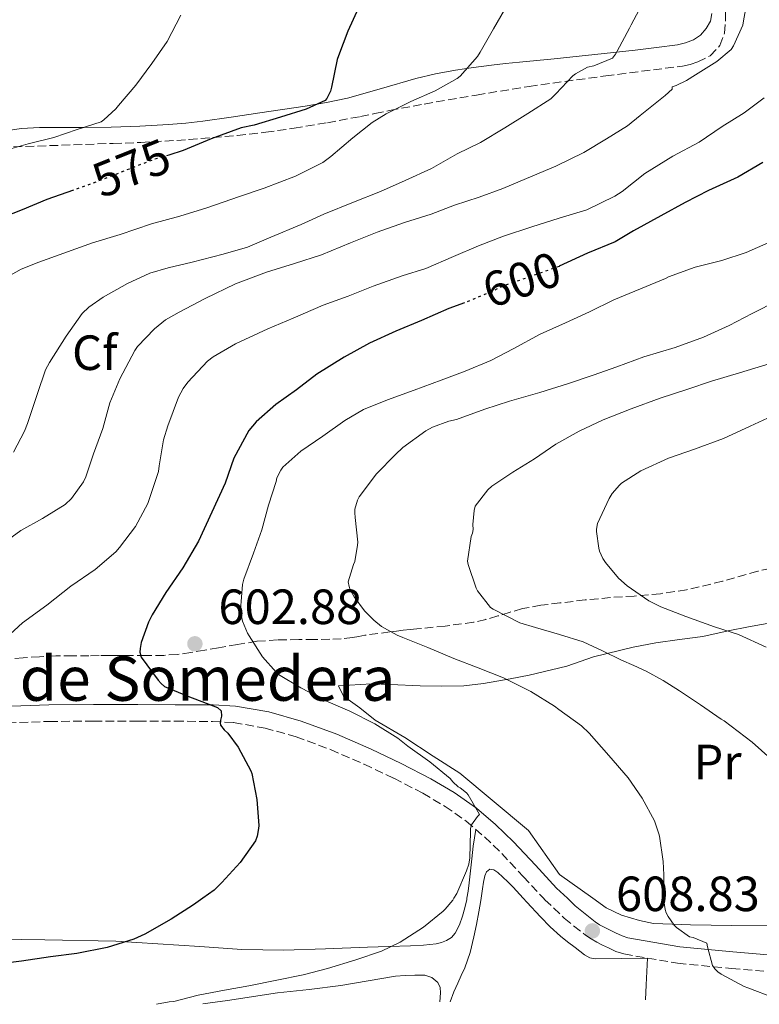
# Model space of a CAD drawing. Units: metres. Extents: x 559813 to 563251, y 4714810 to 4717153.
# Drawn here: x 560930 to 561080, y 4714820 to 4715020 of the extents above; entities that cross this region are included whole.
import ezdxf
from ezdxf.enums import TextEntityAlignment as Align

# ---------------------------------------------------------------- set-up
doc = ezdxf.new("R2010")
doc.units = ezdxf.units.M
doc.header["$MEASUREMENT"] = 0
doc.linetypes.add('DGN Style 3', pattern=[2.435891, 1.739922, -0.695969])
doc.linetypes.add('DGN Style 5', pattern=[1.217945, 0.521977, -0.695969])
for name, color, linetype, lineweight in [('Camino', 7, 'DGN Style 3', 0), ('Cota de curva de nivel directora', 7, 'Continuous', 0), ('Cota de punto acotado terreno', 7, 'Continuous', 0), ('Curva de nivel directora', 30, 'Continuous', 30), ('Curva de nivel directora no vista', 30, 'DGN Style 5', 30), ('Curva de nivel intermedia', 30, 'Continuous', 0), ('Etiqueta de uso rústico', 92, 'Continuous', 0), ('Etiqueta de zona arbolada', 92, 'Continuous', 0), ('Línea de cambio de uso (parcela vista)', 92, 'Continuous', 0), ('Margen derecho', 7, 'Continuous', 0), ('Punto acotado terreno (símbolo)', 7, 'Continuous', 0), ('Zona arbolada', 92, 'DGN Style 3', 0)]:
    doc.layers.add(name, color=color, linetype=linetype, lineweight=lineweight)
doc.styles.add('Style-Arial', font='arial.ttf')

# ---------------------------------------------------------------- blocks, each defined once
blk = doc.blocks.new('5PATER')
at = {"layer": 'Punto acotado terreno (símbolo)', "linetype": 'Continuous', "lineweight": 0}
h = blk.add_hatch(color=51, dxfattribs=at)
edge = h.paths.add_edge_path()
edge.add_ellipse((0, 0), major_axis=(-0.11, -0.111), ratio=0.999422, start_angle=0, end_angle=360)

msp = doc.modelspace()

# ---------------------------------------------------------------- linework, layer by layer
at = {"layer": 'Camino', "color": 7, "linetype": 'DGN Style 3', "lineweight": 0}
msp.add_polyline3d([(560922.86, 4714876.86, 595.37), (560936.19, 4714877.33, 596.64), (560945.17, 4714877.39, 597.61), (560954.16, 4714877.38, 598.59), (560961.72, 4714877.38, 599.23), (560969.29, 4714877.33, 599.79), (560973.57, 4714877.09, 600.07), (560979.94, 4714876, 600.45), (560986.22, 4714874.23, 600.91), (560993.23, 4714871.63, 601.57), (561000.03, 4714868.66, 602.28), (561006.02, 4714865.81, 602.94), (561011.92, 4714862.77, 603.61), (561016.44, 4714860.12, 604.16), (561020.73, 4714857.09, 604.7), (561024.43, 4714853.94, 605.17), (561027.92, 4714850.58, 605.63), (561032.28, 4714845.89, 606.32), (561036.38, 4714841.48, 607.01), (561036.64, 4714841.2, 607.05), (561040.59, 4714837.44, 607.79), (561044.89, 4714834, 608.54), (561046.02, 4714833.27, 608.61), (561047.18, 4714832.61, 608.67), (561048.35, 4714832, 608.93), (561049.53, 4714831.43, 609.16), (561051.06, 4714830.73, 609.17), (561052.67, 4714830.2, 609.18), (561063.54, 4714828.32, 609.57), (561074.48, 4714827.27, 609.96), (561089.48, 4714826.03, 610.49)], dxfattribs=at)
at = {"layer": 'Curva de nivel directora', "color": 30, "linetype": 'Continuous', "lineweight": 30, "flags": 128}
for points, elevation in [([(560999.21, 4715022.69), (560996.7, 4715017.25), (560994.83, 4715012.21), (560994.57, 4715011.48), (560993.42, 4715005.88), (560993.21, 4715005.08), (560992.45, 4715003.62), (560992.13, 4715003.19), (560988.3, 4715001.4), (560983.1, 4714999.83), (560977.76, 4714998.18), (560975.12, 4714997.62), (560969.02, 4714995.45), (560963.37, 4714993.03), (560960.46, 4714992.14)], 575), ([(561080.81, 4714990.63), (561075.79, 4714987.68), (561069.81, 4714984.92), (561065.09, 4714982.52), (561060.17, 4714979.83), (561054.64, 4714976.76), (561050.91, 4714974.55)], 600), ([(560941.14, 4714985.01), (560935.74, 4714983.11), (560930.72, 4714981.03), (560925.31, 4714978.95)], 575), ([(561050.91, 4714974.55), (561045.29, 4714972.23), (561039.55, 4714969.59)], 600), ([(561020.34, 4714962.2), (561017.21, 4714961), (561011.66, 4714958.61), (561006.43, 4714956.45), (561001.1, 4714954.02), (560996, 4714951.17), (560990.41, 4714947.72), (560986.32, 4714944.56), (560982.13, 4714941.6), (560978.12, 4714938.07), (560976.64, 4714936.32), (560973.63, 4714930.66), (560971.87, 4714925.62), (560969.13, 4714919.77), (560966.43, 4714913.89), (560963.28, 4714908.44), (560959.85, 4714903.49), (560957.07, 4714898.93), (560956.32, 4714897.45), (560954.86, 4714893.32), (560954.6, 4714892.1), (560954.57, 4714891.38), (560954.83, 4714890.33), (560958.27, 4714885.69), (560958.88, 4714885), (560959.53, 4714884.44), (560964.27, 4714882.47), (560969.42, 4714880.47), (560970.27, 4714880.13), (560971.04, 4714879.46), (560971.13, 4714878.39), (560970.89, 4714877.61), (560970.83, 4714877.06), (560970.89, 4714876.57), (560971.64, 4714875.61), (560972.4, 4714874.95), (560974.51, 4714872.12), (560977.05, 4714867.32), (560977.28, 4714866.77), (560978.3, 4714861.51), (560978.65, 4714856.26), (560978.62, 4714855.62), (560978.33, 4714854.05), (560978.03, 4714853.14), (560974.91, 4714848.74), (560971.21, 4714844.69), (560969.6, 4714843.13), (560967.3, 4714841.48), (560965.45, 4714840.15), (560960.92, 4714837.25), (560955.6, 4714834.25), (560953.34, 4714833.21), (560947.95, 4714831.51), (560941.76, 4714830.33), (560936.46, 4714829.62), (560930.59, 4714828.77), (560925.07, 4714828.09)], 600)]:
    msp.add_lwpolyline(points, dxfattribs=dict(at, elevation=elevation))
at = {"layer": 'Curva de nivel directora no vista', "color": 30, "linetype": 'DGN Style 5', "lineweight": 30, "flags": 128}
for points, elevation in [([(560960.46, 4714992.14), (560957.28, 4714991.17), (560952.38, 4714989.3), (560946.53, 4714986.97), (560941.65, 4714985.19), (560941.14, 4714985.01)], 575), ([(561039.55, 4714969.59), (561039.52, 4714969.57), (561033.53, 4714967.41), (561028.77, 4714965.78), (561022.86, 4714963.17), (561020.34, 4714962.2)], 600)]:
    msp.add_lwpolyline(points, dxfattribs=dict(at, elevation=elevation))
at = {"layer": 'Curva de nivel intermedia', "color": 30, "linetype": 'Continuous', "lineweight": 0, "flags": 128}
for points, elevation in [([(561077.92, 4715024.91), (561076.89, 4715019.33), (561076.77, 4715018.47), (561074.91, 4715014.28), (561074.45, 4715013.51), (561071.53, 4715011.11), (561067.17, 4715008.39), (561065.37, 4715007.24), (561063.28, 4715006.24), (561062.45, 4715005.99), (561062.47, 4715005.48), (561061.02, 4715004.21), (561055.95, 4715000.18), (561053.42, 4714998.07), (561049.15, 4714995.4), (561044.57, 4714992.63), (561038.91, 4714989.91), (561034.24, 4714987.92), (561028.11, 4714985.35), (561023.31, 4714983.6), (561018.37, 4714981.94), (561013.58, 4714980.12), (561008.22, 4714978.47), (561002.65, 4714976.5), (560997.25, 4714974.31), (560991.37, 4714971.89), (560985.9, 4714970.13), (560980.22, 4714968.4), (560973.95, 4714966.02), (560967.77, 4714963.05), (560962.53, 4714960.26), (560959.76, 4714958.71), (560957.5, 4714956.9), (560954.11, 4714953.3), (560953.52, 4714952.49), (560950.51, 4714946.79), (560948.49, 4714941.89), (560947.04, 4714936.74), (560945.15, 4714931.57), (560943.6, 4714926.9), (560943.12, 4714925.93), (560940.68, 4714922.53), (560939.39, 4714921.27), (560934.8, 4714918.47), (560930.41, 4714916.04), (560925.66, 4714912.57)], 590), ([(560925.53, 4714966.25), (560930.51, 4714969.01), (560934.11, 4714970.44), (560939.92, 4714972.53), (560944.97, 4714974.34), (560950.57, 4714976.02), (560956.89, 4714978.17), (560962.64, 4714979.72), (560968.17, 4714981.4), (560974.77, 4714983.76), (560979.76, 4714985.43), (560986.13, 4714987.84), (560991.65, 4714990.6), (560993.25, 4714991.81), (560997.73, 4714995.59), (561001.65, 4714998.76), (561004.48, 4715000.48), (561009.5, 4715002.98), (561014.45, 4715005.12), (561018.89, 4715007.64), (561019.49, 4715008.15), (561023.01, 4715012.1), (561023.53, 4715012.95), (561026.24, 4715017.7), (561029.23, 4715022.87)], 580), ([(561056.88, 4715023.68), (561054.14, 4715018.5), (561053.81, 4715017.84), (561051.28, 4715013.2), (561050.96, 4715012.58), (561050.35, 4715011.75), (561046.57, 4715010.18), (561045.29, 4715009.92), (561042.88, 4715008.61), (561042.33, 4715008.16), (561038.88, 4715004.52), (561037.85, 4715003.51), (561033.17, 4715000.53), (561028.56, 4714997.67), (561023.58, 4714994.66), (561018.91, 4714992.4), (561013.65, 4714989.4), (561008.35, 4714986.98), (561003.33, 4714984.77), (560997.89, 4714982.56), (560991.87, 4714980.16), (560987.28, 4714978.04), (560981.13, 4714975.48), (560976.35, 4714973.48), (560971.45, 4714972.07)], 585), ([(560926.16, 4714992.81), (560931.93, 4714994.37), (560937.1, 4714995.7), (560941.87, 4714997.29), (560946.7, 4714998.87), (560947.26, 4714999.25), (560949.66, 4715001.48), (560950.25, 4715002.18), (560953.73, 4715006.31), (560957.02, 4715010.69), (560960.09, 4715015.13), (560962.88, 4715020.45)], 570), ([(561081.1, 4715003.75), (561077.07, 4715000.69), (561072.62, 4714997.94), (561067.92, 4714994.74), (561062.61, 4714991.91), (561056.94, 4714988.37), (561052.29, 4714984.72), (561050.86, 4714983.78), (561045.17, 4714981.06), (561039.55, 4714979.32), (561034.03, 4714977.57), (561028.3, 4714975.7), (561023.21, 4714973.7), (561018.11, 4714971.6), (561012.54, 4714969.16), (561007.71, 4714967.67), (561001.87, 4714965.56), (560996.8, 4714963.52), (560991.73, 4714961.68), (560985.61, 4714959.09), (560980.53, 4714956.88), (560973.98, 4714953.89), (560969.39, 4714951.21), (560968.25, 4714950.37), (560964.3, 4714946.07), (560963.37, 4714944.81), (560962.41, 4714943.09), (560960.2, 4714937.27), (560959.34, 4714934.41), (560958.48, 4714929.14), (560958.35, 4714927.96), (560956.2, 4714921.51), (560953.71, 4714916.87), (560950.44, 4714912.58), (560949.71, 4714911.72), (560945.53, 4714908.12), (560940.54, 4714904.74), (560935.69, 4714900.93), (560930.76, 4714897.32), (560926.57, 4714893.48)], 595), ([(561082.06, 4714974.42), (561077.48, 4714972.38), (561072.5, 4714970.76), (561067.14, 4714969.42), (561061.7, 4714967.48), (561061.08, 4714967.14), (561056.02, 4714965.02), (561050.63, 4714962.76), (561045.69, 4714960.36), (561040.87, 4714958.12), (561035.69, 4714955.8), (561030.22, 4714952.84), (561025.69, 4714950.51), (561020.49, 4714948.3), (561015.62, 4714946.51), (561010.14, 4714944.47), (561004.74, 4714942.49), (560999.9, 4714940.54), (560996.12, 4714938.36), (560991.62, 4714935.15), (560987.22, 4714932.12), (560983.57, 4714928.84), (560983.14, 4714928.27), (560982.31, 4714926.68), (560982.17, 4714925.96), (560980.63, 4714921.19), (560979.27, 4714916.2), (560977.62, 4714911.47), (560975.64, 4714906.15), (560975.4, 4714905.07), (560974.97, 4714899.96), (560975.08, 4714898.94), (560975.4, 4714897.63), (560976.37, 4714895.24), (560976.69, 4714894.7), (560979.4, 4714890.41), (560982.17, 4714887.29), (560982.69, 4714886.87)], 605), ([(560971.45, 4714972.07), (560965.17, 4714970.42), (560960.29, 4714969.3), (560956.59, 4714968.18), (560952.03, 4714966.12), (560947.13, 4714963.33), (560944.22, 4714961.27), (560942.85, 4714959.99), (560939.63, 4714955.41), (560936.22, 4714950.05), (560935.45, 4714948.57), (560933.79, 4714943.77), (560931.77, 4714937.7), (560931.21, 4714936.15), (560928.97, 4714931.89)], 585), ([(561083.13, 4714821.34), (561077.78, 4714823.32), (561077.06, 4714823.59), (561072.37, 4714826.14), (561071.73, 4714826.57), (561071.11, 4714827.16), (561070.63, 4714827.85), (561069.61, 4714831.66), (561069.51, 4714832.38), (561066.71, 4714833.51), (561065.97, 4714833.7), (561063.33, 4714835.58), (561062.85, 4714836.02), (561061.62, 4714837.83), (561061.27, 4714838.57), (561061.05, 4714839.24), (561060.76, 4714840.94), (561060.76, 4714841.48), (561060.74, 4714846.23), (561060.66, 4714848.97), (561059.88, 4714854.06), (561059.77, 4714854.58), (561058.85, 4714857.21), (561056.39, 4714861.78), (561053.53, 4714865.91), (561049.59, 4714870.41), (561045.64, 4714874.97), (561044.05, 4714876.46), (561039.49, 4714879.72), (561038.61, 4714880.42), (561033.78, 4714883.38), (561028.29, 4714886.17), (561023.11, 4714888.2), (561018.2, 4714890.09), (561012.9, 4714892.35), (561007.86, 4714894.36), (561006.73, 4714894.79), (561003.57, 4714896.6), (561001.97, 4714897.87), (561000.12, 4714899.77), (560998.01, 4714902.57), (560997.22, 4714904.04), (560996.98, 4714904.67), (560996.77, 4714905.61), (560997.88, 4714909.16), (560998.17, 4714909.77), (560998.71, 4714913.03), (560998.73, 4714913.64), (560998.2, 4714918.65), (560998.12, 4714919.64), (560998.15, 4714920.38), (560998.69, 4714922.19), (560999.03, 4714922.89), (561002.53, 4714927.55), (561006.39, 4714931.47), (561007.86, 4714932.84), (561012.53, 4714936.22), (561013.91, 4714936.97), (561017.18, 4714938.17), (561018.74, 4714938.52), (561024.5, 4714940.63), (561029.5, 4714942.25), (561035.62, 4714943.99), (561041.45, 4714945.85), (561046.47, 4714947.54), (561051.22, 4714949.22), (561056.74, 4714951.21), (561063.05, 4714953.13), (561068.81, 4714955.21), (561073.99, 4714957.58), (561078.7, 4714960.01), (561083.88, 4714962.65)], 610), ([(561082.3, 4714949.86), (561076.09, 4714947.96), (561070.46, 4714946.3), (561065.64, 4714944.68), (561060.01, 4714942.84), (561054.17, 4714940.71), (561048.44, 4714938.44), (561043.64, 4714936.17), (561038.85, 4714933.5), (561034.57, 4714930.58), (561030.18, 4714927.83), (561025.88, 4714924.99), (561025.09, 4714924.28), (561022.52, 4714920.99), (561022.33, 4714920.12), (561022.07, 4714917.27), (561022.13, 4714916.25), (561021.99, 4714915.5), (561021.75, 4714914.83), (561020.97, 4714909.8), (561021.11, 4714909.13), (561022.73, 4714904.36), (561023.01, 4714903.82), (561025.62, 4714900.46), (561026.18, 4714900.07), (561031.59, 4714897.35), (561034.76, 4714896.34), (561039.65, 4714894.95), (561044.44, 4714893.46), (561048.31, 4714891.62), (561052.18, 4714889.77), (561054.68, 4714888.64), (561057.17, 4714887.51), (561060.62, 4714885.66), (561063.93, 4714883.56), (561068.17, 4714880.68), (561072.41, 4714877.8), (561073.01, 4714877.45), (561074.42, 4714876.38), (561078.69, 4714873.1), (561082.45, 4714869.74)], 615), ([(561083.51, 4714939.64), (561078.25, 4714937.19)], 620), ([(561078.25, 4714937.19), (561072.84, 4714934.66), (561066.98, 4714932.49), (561061.7, 4714930.66), (561056.13, 4714928.1), (561052.18, 4714925.61), (561051.75, 4714925.22), (561050.29, 4714923.5), (561049.7, 4714922.55), (561047.32, 4714917.48), (561047.13, 4714916.31), (561047.13, 4714915.8), (561047.56, 4714912.44), (561047.73, 4714911.83), (561048.42, 4714910.36), (561048.95, 4714909.54), (561051.61, 4714906.39), (561053.33, 4714904.79), (561057.75, 4714901.77), (561060.15, 4714900.55), (561065.22, 4714898.57), (561071.01, 4714896.5), (561075.89, 4714894.95), (561081.48, 4714892.42)], 620), ([(560982.69, 4714886.87), (560987.16, 4714884.14), (560992.23, 4714881.48), (560997.11, 4714879.42), (561002.17, 4714876.83), (561006.82, 4714873.96), (561008.89, 4714872.3), (561013.37, 4714869.16), (561017.46, 4714865.74), (561018.01, 4714865.07), (561019.06, 4714864.11), (561019.49, 4714863.85), (561020.74, 4714862.87), (561021.11, 4714862.46), (561023.43, 4714858.49), (561023, 4714858.07), (561021.77, 4714856.38), (561021.57, 4714855.61), (561021.56, 4714855), (561021.43, 4714849.71), (561021.21, 4714848.38), (561020.79, 4714847.08), (561018.82, 4714842.46), (561018.21, 4714841.48), (561017.99, 4714841.11), (561016.47, 4714839.29), (561016.01, 4714838.87), (561012.04, 4714835.61), (561007.33, 4714832.59), (561003.57, 4714830.78), (560998.33, 4714828.99), (560992.6, 4714827.29), (560987.65, 4714825.96), (560982.33, 4714824.89), (560976.68, 4714823.74), (560971.69, 4714822.87), (560966.36, 4714821.87), (560961.48, 4714820.59), (560960.52, 4714820.47), (560957.93, 4714820)], 605)]:
    msp.add_lwpolyline(points, dxfattribs=dict(at, elevation=elevation))
at = {"layer": 'Línea de cambio de uso (parcela vista)', "color": 92, "linetype": 'Continuous', "lineweight": 0}
for points in [[(561070.49, 4715020.84, 587.5), (561070.2, 4715019.28, 587.49), (561069.36, 4715017.8, 587.47), (561068.22, 4715016.45, 587.42), (561066.8, 4715015.49, 587.34), (561065.19, 4715014.85, 587.23), (561063.57, 4715014.48, 587.04), (561059.29, 4715013.93, 585.92), (561054.99, 4715013.41, 584.73), (561046.79, 4715012.5, 583.3), (561038.57, 4715011.62, 581.87), (561035.04, 4715011.3, 581.07), (561031.49, 4715010.98, 580.36), (561028.66, 4715010.69, 580.06), (561025.82, 4715010.37, 579.84), (561022.17, 4715009.9, 579.58), (561018.53, 4715009.35, 579.31), (561014.47, 4715008.58, 578.96), (561010.48, 4715007.65, 578.6), (561003.57, 4715005.64, 577.9), (560996.65, 4715003.68, 577.07), (560992.37, 4715002.77, 576.04), (560988.08, 4715002.02, 575), (560983.49, 4715001.35, 574.47), (560978.85, 4715000.68, 573.93), (560973.1, 4714999.83, 573.15), (560967.36, 4714998.98, 572.4), (560963.89, 4714998.58, 571.99), (560960.4, 4714998.31, 571.61), (560954.56, 4714997.96, 571.02), (560948.72, 4714997.77, 570.46), (560943.29, 4714997.72, 570.03), (560937.87, 4714997.69, 569.58), (560934.2, 4714997.71, 568.94), (560930.54, 4714997.49, 568.25), (560925.46, 4714996.75, 567.62)], [(561083.2, 4714897.48, 619.52), (561077.95, 4714896.52, 618.14), (561073.82, 4714895.67, 617.66), (561068.68, 4714894.56, 616.97), (561063.93, 4714893.91, 616.01), (561059.12, 4714893.28, 615.28), (561054.56, 4714892.36, 614.57), (561046.49, 4714890.44, 612.97), (561041.1, 4714888.52, 611.39), (561033.45, 4714886.71, 609.21), (561029.64, 4714885.96, 608.25), (561024.25, 4714885.04, 607.34), (561020.2, 4714884.56, 606.8), (561015.74, 4714884.48, 606.38), (561011.36, 4714884.52, 606.28), (561005.36, 4714884.79, 605.53), (561001.5, 4714884.98, 605.44), (560994.84, 4714884.58, 605.16), (560995.87, 4714882.45, 605.04), (560999.12, 4714880.12, 605.04), (561002.28, 4714877.59, 605.07), (561008.24, 4714874.1, 605.26), (561014.03, 4714870.28, 605.39), (561019.39, 4714866.85, 605.77), (561026, 4714861.36, 606.08), (561033.32, 4714855.22, 606.43), (561039.61, 4714846.29, 606.94), (561046.35, 4714841.48, 607.74), (561049.08, 4714839.52, 608.06), (561052.19, 4714838.1, 608.54), (561055.84, 4714836.98, 609.12), (561058.7, 4714836.4, 609.6), (561066.19, 4714836.12, 610.49), (561074.52, 4714835.96, 611.77), (561084.48, 4714835.91, 612.89)], [(560920.92, 4714833.25, 597.23), (560935.33, 4714833.07, 598.75), (560949.72, 4714832.81, 600.32), (560966.72, 4714831.7, 601.63), (560975.22, 4714831.11, 602.24), (560983.72, 4714830.98, 602.91), (560992.2, 4714831.27, 603.73), (561000.68, 4714831.59, 604.57), (561005.06, 4714831.73, 604.79), (561009.45, 4714831.86, 604.97), (561012.04, 4714832.02, 605.34), (561014.62, 4714832.29, 605.66), (561015.7, 4714832.53, 605.67), (561016.75, 4714832.96, 605.64), (561017.7, 4714833.56, 605.6), (561018.44, 4714834.39, 605.55), (561019.35, 4714836.09, 605.32), (561019.98, 4714837.89, 605.12), (561020.45, 4714839.56, 605.07), (561020.83, 4714841.25, 605.05), (561020.86, 4714841.48, 605.05), (561021.1, 4714842.94, 605.05), (561021.32, 4714844.63, 605.05), (561021.59, 4714847.04, 605.07), (561021.85, 4714849.46, 605.08), (561021.96, 4714850.76, 605.1), (561022.11, 4714852.05, 605.08), (561022.39, 4714853.75, 605.01), (561022.67, 4714855.44, 604.95)], [(561017.45, 4714820.53, 607.96), (561018.22, 4714822.56, 607.87), (561018.99, 4714824.28, 607.79), (561019.72, 4714825.84, 607.58), (561020.44, 4714827.41, 607.34), (561021.51, 4714830.49, 606.94), (561022.27, 4714833.65, 606.6), (561022.79, 4714836.18, 606.45), (561023.26, 4714838.72, 606.36), (561023.65, 4714841.07, 606.3), (561023.72, 4714841.48, 606.29), (561024.04, 4714843.41, 606.24), (561024.25, 4714844.73, 606.18), (561024.46, 4714846.05, 606.11), (561024.85, 4714846.85, 606.07), (561025.52, 4714847.36, 606.06), (561026.33, 4714847.25, 606.13), (561027.12, 4714846.71, 606.22), (561028.15, 4714845.78, 606.25), (561029.15, 4714844.82, 606.3), (561030.2, 4714843.72, 606.4), (561032.28, 4714841.48, 606.61), (561032.97, 4714840.73, 606.68), (561035.74, 4714837.75, 606.99), (561037.74, 4714835.73, 607.28), (561039.8, 4714833.8, 607.66), (561041.25, 4714832.63, 608.01), (561042.78, 4714831.54, 608.36), (561044.72, 4714830.02, 608.65), (561045.75, 4714829.43, 608.75), (561046.88, 4714829.2, 608.83), (561052.18, 4714829.28, 609.09), (561057.49, 4714829.36, 609.35), (561057.19, 4714823.92, 608.81), (561057.02, 4714820.88, 608.51)], [(560967.35, 4714820.09, 604.89), (560972.34, 4714820.79, 605.07), (560982.44, 4714822.34, 605.42), (560988.87, 4714823.01, 605.58), (560995.28, 4714823.81, 605.84), (561000.81, 4714824.77, 606.21), (561006.35, 4714825.73, 606.59), (561008.32, 4714825.82, 606.63), (561010.28, 4714825.91, 606.67), (561011.32, 4714825.92, 606.69), (561012.35, 4714825.88, 606.7), (561013.74, 4714825.44, 606.75), (561014.94, 4714824.42, 606.86), (561015.4, 4714823.39, 606.86), (561015.52, 4714822.34, 606.88), (561015.38, 4714820.51, 607.03)]]:
    msp.add_polyline3d(points, dxfattribs=at)
at = {"layer": 'Margen derecho', "color": 7, "linetype": 'Continuous', "lineweight": 0}
msp.add_polyline3d([(560922.71, 4714880.21, 595.37), (560936.12, 4714880.69, 596.64), (560945.16, 4714880.74, 597.61), (560954.16, 4714880.74, 598.59), (560961.73, 4714880.73, 599.23), (560969.4, 4714880.69, 599.79), (560973.95, 4714880.42, 600.07), (560980.68, 4714879.28, 600.45), (560987.26, 4714877.42, 600.91), (560994.48, 4714874.74, 601.57), (561001.42, 4714871.71, 602.28), (561007.51, 4714868.82, 602.94), (561013.53, 4714865.71, 603.61), (561018.26, 4714862.95, 604.16), (561022.79, 4714859.75, 604.7), (561026.68, 4714856.43, 605.17), (561030.31, 4714852.93, 605.63), (561034.73, 4714848.17, 606.32), (561039.02, 4714843.56, 607.05), (561041.22, 4714841.48, 607.48), (561042.8, 4714839.97, 607.79), (561046.86, 4714836.73, 608.54), (561047.76, 4714836.14, 608.61), (561048.78, 4714835.56, 608.67), (561049.86, 4714835, 608.93), (561050.96, 4714834.46, 609.16), (561052.29, 4714833.86, 609.17), (561053.49, 4714833.46, 609.18), (561063.99, 4714831.65, 609.57), (561074.77, 4714830.61, 609.96), (561089.73, 4714829.38, 610.49)], dxfattribs=at)
at = {"layer": 'Zona arbolada', "color": 92, "linetype": 'DGN Style 3', "lineweight": 0}
for points in [[(560924.09, 4714993.61, 569.74), (560943.55, 4714994.29, 572.03), (560949.15, 4714994.49, 572.76), (560954.75, 4714994.68, 573.48), (560964.52, 4714995.25, 574.56), (560974.3, 4714996.12, 575.55), (560980.08, 4714996.75, 576.23), (560985.82, 4714997.56, 577.04), (560992.57, 4714998.69, 578.27), (560999.26, 4714999.94, 579.64), (561002.21, 4715000.56, 580.31), (561005.18, 4715001.17, 580.96), (561012.22, 4715002.47, 581.85), (561022.83, 4715004.3, 582.31), (561033.44, 4715006.05, 583.08), (561048.99, 4715008.18, 585.8), (561064.53, 4715010.16, 588.4), (561066.1, 4715010.51, 588.57), (561067.65, 4715011.03, 588.68), (561070.14, 4715012.26, 588.81), (561072.11, 4715014.32, 588.84), (561073.07, 4715016.86, 588.8), (561073.28, 4715019.46, 588.75), (561073.29, 4715022.45, 588.74)], [(561070.14, 4715012.26, 588.81), (561072.11, 4715014.32, 588.84), (561073.07, 4715016.86, 588.8), (561073.28, 4715019.46, 588.75), (561073.29, 4715022.45, 588.74)], [(560924.09, 4714993.61, 569.74), (560943.55, 4714994.29, 572.03), (560949.15, 4714994.49, 572.76), (560954.75, 4714994.68, 573.48), (560964.52, 4714995.25, 574.56), (560974.3, 4714996.12, 575.55), (560980.08, 4714996.75, 576.23), (560985.82, 4714997.56, 577.04), (560992.57, 4714998.69, 578.27), (560999.26, 4714999.94, 579.64), (561002.21, 4715000.56, 580.31), (561005.18, 4715001.17, 580.96), (561012.22, 4715002.47, 581.85), (561022.83, 4715004.3, 582.31), (561033.44, 4715006.05, 583.08), (561048.99, 4715008.18, 585.8), (561064.53, 4715010.16, 588.4), (561066.1, 4715010.51, 588.57), (561067.65, 4715011.03, 588.68), (561070.14, 4715012.26, 588.81)], [(561084.7, 4714908.9, 626.19), (561079.8, 4714907.79, 625.05), (561072.67, 4714905.75, 623), (561065.39, 4714904, 621.34), (561060.1, 4714903.23, 620.54), (561054.78, 4714902.72, 619.76), (561052.36, 4714902.59, 619.4), (561049.95, 4714902.45, 619.05), (561044.82, 4714901.95, 618.49), (561039.71, 4714901.36, 617.9), (561035.87, 4714900.88, 616.69), (561032.11, 4714900.2, 615.4), (561029.62, 4714899.48, 614.92), (561027.13, 4714898.71, 614.43), (561024.68, 4714898, 613.94), (561022.2, 4714897.43, 613.45), (561016.47, 4714896.67, 612.35), (561010.73, 4714896.1, 611.24), (561009.33, 4714895.95, 610.46), (561007.92, 4714895.8, 609.64), (561006.58, 4714895.64, 609.34), (561005.24, 4714895.49, 609.04), (561000.14, 4714894.79, 608.16), (560998.92, 4714894.58, 608.06), (560997.69, 4714894.37, 607.96), (560995.39, 4714894.1, 607.74), (560993.07, 4714893.99, 607.48), (560989.92, 4714893.94, 607.1), (560986.76, 4714893.91, 606.68), (560982.49, 4714893.86, 605.96), (560978.27, 4714893.57, 605.04), (560974.38, 4714892.95, 603.63), (560970.51, 4714892.26, 602.3), (560967.72, 4714891.79, 601.82), (560964.91, 4714891.32, 601.47), (560962.18, 4714890.92, 601.19), (560959.45, 4714890.73, 600.91), (560955.73, 4714890.7, 600.49), (560952.01, 4714890.69, 600.01), (560950.21, 4714890.7, 599.53), (560948.41, 4714890.69, 599), (560946.33, 4714890.67, 598.62), (560944.24, 4714890.65, 598.28), (560940.89, 4714890.64, 597.8), (560937.55, 4714890.61, 597.31), (560934.24, 4714890.46, 596.84), (560930.94, 4714890.23, 596.3), (560927.97, 4714890.02, 595.69)], [(561084.7, 4714908.9, 626.19), (561079.8, 4714907.79, 625.05), (561072.67, 4714905.75, 623), (561065.39, 4714904, 621.34), (561060.1, 4714903.23, 620.54), (561054.78, 4714902.72, 619.76), (561052.36, 4714902.59, 619.4), (561049.95, 4714902.45, 619.05), (561044.82, 4714901.95, 618.49), (561039.71, 4714901.36, 617.9), (561035.87, 4714900.88, 616.69), (561032.11, 4714900.2, 615.4), (561029.62, 4714899.48, 614.92), (561027.13, 4714898.71, 614.43), (561024.68, 4714898, 613.94), (561022.2, 4714897.43, 613.45), (561016.47, 4714896.67, 612.35), (561010.73, 4714896.1, 611.24), (561009.33, 4714895.95, 610.46), (561007.92, 4714895.8, 609.64), (561006.58, 4714895.64, 609.34), (561005.24, 4714895.49, 609.04), (561000.14, 4714894.79, 608.16), (560998.92, 4714894.58, 608.06), (560997.69, 4714894.37, 607.96), (560995.39, 4714894.1, 607.74), (560993.07, 4714893.99, 607.48), (560989.92, 4714893.94, 607.1), (560986.76, 4714893.91, 606.68), (560982.49, 4714893.86, 605.96), (560978.27, 4714893.57, 605.04), (560974.38, 4714892.95, 603.63), (560970.51, 4714892.26, 602.3), (560967.72, 4714891.79, 601.82), (560964.91, 4714891.32, 601.47)], [(560964.91, 4714891.32, 601.47), (560962.18, 4714890.92, 601.19), (560959.45, 4714890.73, 600.91), (560955.73, 4714890.7, 600.49), (560952.01, 4714890.69, 600.01), (560950.21, 4714890.7, 599.53), (560948.41, 4714890.69, 599), (560946.33, 4714890.67, 598.62), (560944.24, 4714890.65, 598.28), (560940.89, 4714890.64, 597.8), (560937.55, 4714890.61, 597.31), (560934.24, 4714890.46, 596.84), (560930.94, 4714890.23, 596.3), (560927.97, 4714890.02, 595.69)]]:
    msp.add_polyline3d(points, dxfattribs=at)

# ---------------------------------------------------------------- block references
at = {"layer": 'Punto acotado terreno (símbolo)', "color": 7, "linetype": 'Continuous', "lineweight": 0, "xscale": 10, "yscale": 10, "zscale": 10}
for p in [(560965.72, 4714893.07, 602.88), (561046.29, 4714834.89, 608.83)]:
    msp.add_blockref('5PATER', p, dxfattribs=at)

# ---------------------------------------------------------------- texts
at = {"color": 7, "linetype": 'Continuous', "lineweight": 0, "style": 'Style-Arial'}
msp.add_text('Camino de Somedera', height=9, dxfattribs=at).set_placement((560944.7, 4714881.52, 596.23), align=Align.CENTER)
at = {"layer": 'Cota de curva de nivel directora', "color": 7, "linetype": 'Continuous', "lineweight": 0, "style": 'Style-Arial'}
for s, rotation, p in [('575', 21.7474, (560952.85, 4714989.49, 575)), ('600', 18.8952, (561031.98, 4714966.88, 600))]:
    msp.add_text(s, height=7, rotation=rotation, dxfattribs=at).set_placement(p, align=Align.MIDDLE_CENTER)
at = {"layer": 'Cota de punto acotado terreno', "color": 7, "linetype": 'Continuous', "lineweight": 0, "style": 'Style-Arial'}
for s, p in [('602.88', (560970.49, 4714897.07, 602.88)), ('608.83', (561051.07, 4714838.89, 608.83))]:
    msp.add_text(s, height=7, dxfattribs=at).set_placement(p)
at = {"layer": 'Etiqueta de uso rústico', "color": 92, "linetype": 'Continuous', "lineweight": 0, "style": 'Style-Arial'}
msp.add_text('Pr', height=7, dxfattribs=at).set_placement((561071.65, 4714869.12, 609.48), align=Align.MIDDLE_CENTER)
at = {"layer": 'Etiqueta de zona arbolada', "color": 92, "linetype": 'Continuous', "lineweight": 0, "style": 'Style-Arial'}
msp.add_text('Cf', height=7, dxfattribs=at).set_placement((560945.42, 4714952.07, 587.41), align=Align.MIDDLE_CENTER)

doc.saveas('drawing.dxf')
